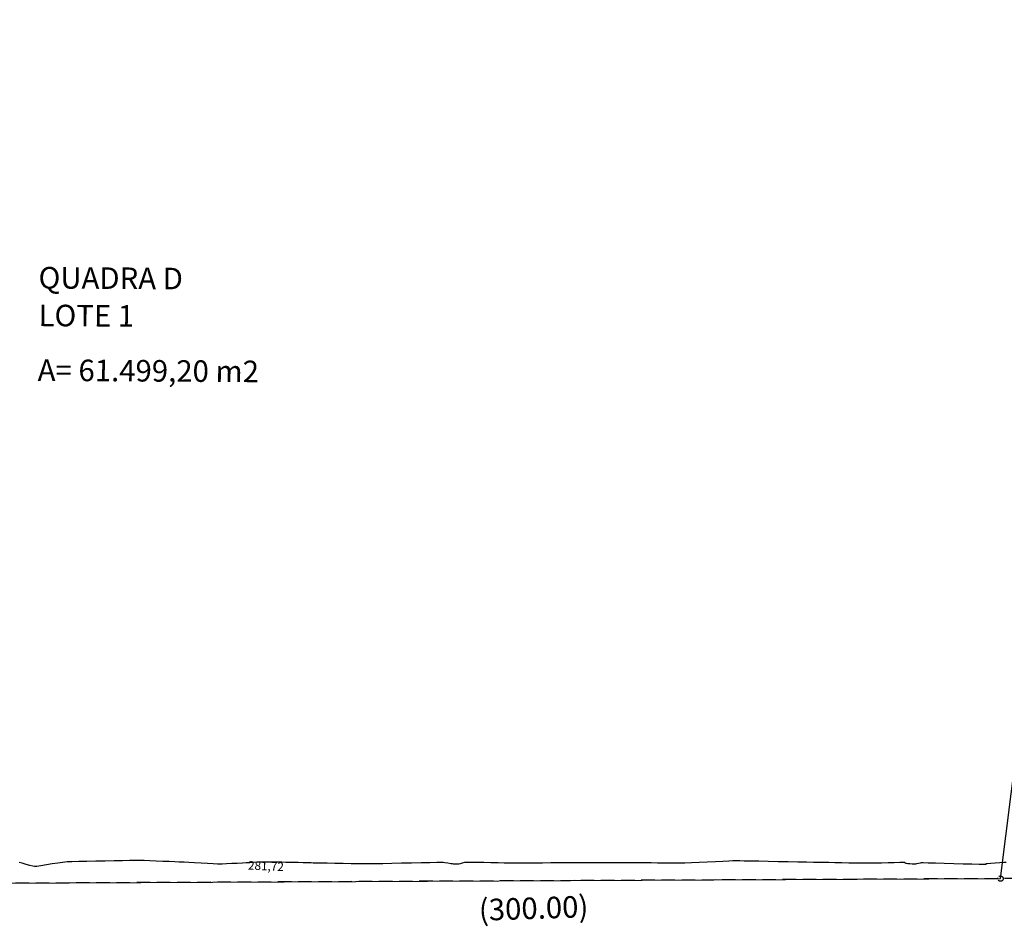
# Model space of a CAD drawing. Units: millimetres. Extents: x -12953 to 7400, y -2361 to 3392.
# Drawn here: x 3722 to 3905, y 1197 to 1365 of the extents above; entities that cross this region are included whole.
import ezdxf

# ---------------------------------------------------------------- set-up
doc = ezdxf.new("R2010")
doc.units = ezdxf.units.MM
doc.linetypes.add('DASHED', pattern=[0.75, 0.5, -0.25])
doc.linetypes.add('PHANTOM', pattern=[2.5, 1.25, -0.25, 0.25, -0.25, 0.25, -0.25])
for name, color, linetype in [('_Geral_PoligonoTerreno', 1, 'Continuous'), ('_TextoA0', 8, 'Continuous'), ('A-DIM', 3, 'Continuous'), ('A-TEXT', 2, 'Continuous'), ('a_alinhamento', 4, 'Continuous'), ('CONT-MNR', 251, 'Continuous'), ('ESCRITURA', 2, 'PHANTOM'), ('POL-TITULO', 1, 'Continuous')]:
    doc.layers.add(name, color=color, linetype=linetype)
doc.styles.add('T16S_1000', font='simplex.shx', dxfattribs={"height": 1.6})
doc.styles.add('T16S_5000', font='simplex.shx', dxfattribs={"height": 8})
doc.styles.add('T36', font='ARIAL.TTF', dxfattribs={"height": 2.5})

msp = doc.modelspace()

# ---------------------------------------------------------------- linework, layer by layer
at = {"layer": '_Geral_PoligonoTerreno', "linetype": 'DASHED', "ltscale": 5}
msp.add_line((3922.4969, 1205.7237), (3622.5001, 1204.3271), dxfattribs=at)
at = {"layer": 'a_alinhamento'}
for p, q in [((3904.2185, 1205.6386), (3924.1953, 1364.9286)), ((3904.2185, 1205.6386), (3924.1953, 1364.9286)), ((3622.5001, 1204.3271), (3904.2185, 1205.6386)), ((3622.5001, 1204.3271), (3904.2185, 1205.6386)), ((3622.5001, 1204.3271), (3904.2185, 1205.6386))]:
    msp.add_line(p, q, dxfattribs=at)
at = {"layer": 'CONT-MNR', "elevation": 22}
msp.add_lwpolyline([(3905.2647, 1208.6564), (3904.8568, 1208.6273), (3904.1266, 1208.5716), (3903.2506, 1208.5031), (3902.4052, 1208.4358), (3901.7669, 1208.3836), (3901.5123, 1208.3601), (3901.5134, 1208.3006), (3901.5142, 1208.2414), (3901.1781, 1208.2483), (3900.2698, 1208.2712), (3898.9317, 1208.306), (3897.3061, 1208.3489), (3895.5353, 1208.3957), (3893.7616, 1208.4425), (3892.1273, 1208.4852), (3890.7748, 1208.5198), (3889.8465, 1208.5424), (3889.4845, 1208.5488), (3889.2952, 1208.5106), (3888.9726, 1208.4357), (3888.6501, 1208.3609), (3888.4607, 1208.3231), (3888.2287, 1208.3253), (3887.8155, 1208.3398), (3887.4105, 1208.3573), (3887.2029, 1208.3686), (3887.0229, 1208.3976), (3886.7494, 1208.4465), (3886.599, 1208.4777), (3886.5389, 1208.5533), (3886.4781, 1208.6276), (3886.2097, 1208.6237), (3885.5072, 1208.6082), (3884.5049, 1208.5849), (3883.3374, 1208.5574), (3882.1389, 1208.5295), (3881.0438, 1208.5049), (3880.1865, 1208.4872), (3879.7014, 1208.4801), (3879.2518, 1208.4846), (3878.4251, 1208.4974), (3877.327, 1208.5164), (3876.0632, 1208.5393), (3874.7393, 1208.564), (3873.4609, 1208.5882), (3872.3337, 1208.6097), (3871.4633, 1208.6264), (3870.9553, 1208.6361), (3870.4686, 1208.6452), (3869.5105, 1208.6632), (3868.1789, 1208.6884), (3866.5713, 1208.7188), (3864.7853, 1208.7526), (3862.9185, 1208.7879), (3861.0685, 1208.8229), (3859.333, 1208.8557), (3857.8095, 1208.8846), (3856.5957, 1208.9075), (3855.7891, 1208.9228), (3855.4874, 1208.9284), (3855.299, 1208.9311), (3855.0065, 1208.9349), (3854.8181, 1208.9363), (3854.524, 1208.9237), (3853.7575, 1208.8901), (3852.632, 1208.8406), (3851.2608, 1208.7805), (3849.7574, 1208.7149), (3848.2352, 1208.6491), (3846.8077, 1208.5883), (3845.5881, 1208.5376), (3844.6899, 1208.5022), (3844.2265, 1208.4874), (3843.7297, 1208.4895), (3842.8513, 1208.5006), (3841.7293, 1208.518), (3840.5014, 1208.5387), (3839.3056, 1208.5598), (3838.2795, 1208.5784), (3837.561, 1208.5918), (3837.288, 1208.5969), (3837.2293, 1208.5976), (3837.1707, 1208.5983), (3837.0279, 1208.5987), (3836.764, 1208.5994), (3836.5904, 1208.5998), (3836.2825, 1208.5993), (3835.4721, 1208.598), (3834.2765, 1208.5961), (3832.8132, 1208.5937), (3831.1997, 1208.591), (3829.5533, 1208.5881), (3827.9915, 1208.5853), (3826.6318, 1208.5827), (3825.5916, 1208.5805), (3824.9883, 1208.5788), (3824.4088, 1208.5755), (3823.4299, 1208.5691), (3822.1536, 1208.5605), (3820.6819, 1208.5503), (3819.1169, 1208.5397), (3817.5607, 1208.5293), (3816.1154, 1208.52), (3814.883, 1208.5128), (3813.9656, 1208.5085), (3813.4652, 1208.5078), (3812.9484, 1208.515), (3812.0489, 1208.5311), (3810.8839, 1208.5535), (3809.5704, 1208.5793), (3808.2254, 1208.6057), (3806.966, 1208.63), (3805.9092, 1208.6494), (3805.1721, 1208.6609), (3804.8717, 1208.662), (3804.6381, 1208.6056), (3804.2408, 1208.4958), (3803.845, 1208.3863), (3803.6158, 1208.3309), (3803.3913, 1208.3292), (3803.0065, 1208.3397), (3802.6216, 1208.3551), (3802.397, 1208.3677), (3802.106, 1208.4143), (3801.5714, 1208.5061), (3801.0276, 1208.598), (3800.7089, 1208.6448), (3800.3614, 1208.6409), (3799.487, 1208.6246), (3798.1984, 1208.5985), (3796.608, 1208.5652), (3794.8283, 1208.5276), (3792.9721, 1208.4883), (3791.1517, 1208.45), (3789.4798, 1208.4154), (3788.0689, 1208.3873), (3787.0315, 1208.3684), (3786.4803, 1208.3612), (3785.8941, 1208.3667), (3784.8821, 1208.3819), (3783.5714, 1208.4042), (3782.0891, 1208.4309), (3780.5626, 1208.4594), (3779.119, 1208.487), (3777.8855, 1208.5109), (3776.9892, 1208.5286), (3776.5575, 1208.5374), (3776.1729, 1208.5467), (3775.4998, 1208.5639), (3774.6536, 1208.5858), (3773.7498, 1208.6092), (3772.9036, 1208.6309), (3772.2305, 1208.6479), (3771.8459, 1208.6569), (3771.4458, 1208.6637), (3770.7356, 1208.675), (3769.8445, 1208.6886), (3768.9016, 1208.7022), (3768.0362, 1208.7139), (3767.3773, 1208.7213), (3767.0541, 1208.7224), (3766.7069, 1208.7042), (3766.0963, 1208.6659), (3765.398, 1208.6203), (3764.7875, 1208.5802), (3764.4404, 1208.5585), (3764.0957, 1208.5418), (3763.3804, 1208.5083), (3762.4363, 1208.4652), (3761.4052, 1208.4194), (3760.429, 1208.3782), (3759.6495, 1208.3486), (3759.2085, 1208.3379), (3758.7811, 1208.3529), (3757.9742, 1208.3913), (3756.9113, 1208.4458), (3755.7159, 1208.5091), (3754.5116, 1208.5737), (3753.422, 1208.6324), (3752.5707, 1208.6777), (3752.0813, 1208.7024), (3751.6379, 1208.7214), (3750.8485, 1208.7544), (3749.8105, 1208.797), (3748.6219, 1208.8451), (3747.3802, 1208.8943), (3746.1832, 1208.9405), (3745.1287, 1208.9793), (3744.3143, 1209.0066), (3743.8378, 1209.018), (3743.3521, 1209.0134), (3742.4129, 1208.9976), (3741.1224, 1208.9727), (3739.5829, 1208.9409), (3737.8965, 1208.9045), (3736.1655, 1208.8656), (3734.4919, 1208.8265), (3732.978, 1208.7893), (3731.726, 1208.7563), (3730.838, 1208.7296), (3730.4163, 1208.7114), (3729.9436, 1208.649), (3729.111, 1208.5216), (3728.0683, 1208.3569), (3726.9652, 1208.1824), (3725.9515, 1208.0258), (3725.1769, 1207.9147), (3724.7913, 1207.8769), (3724.4635, 1207.9432), (3723.8909, 1208.0957), (3723.196, 1208.292), (3722.5013, 1208.4901), (3721.9292, 1208.6476)], dxfattribs=at)
at = {"layer": 'ESCRITURA'}
msp.add_circle((3904.2185, 1205.6386), 0.5, dxfattribs=at)
at = {"layer": 'POL-TITULO', "linetype": 'DASHED', "ltscale": 5}
msp.add_lwpolyline([(4881.6177, 1214.9184, -0.41419157), (4870.9959, 1204.3271), (3922.4969, 1205.7237), (3622.5001, 1204.3271), (3610.8019, 1307.5664), (3510.9653, 1291.0102), (3485.1183, 1452.4937), (3439.7033, 1736.2048), (3437.9284, 1751.631), (3438.0943, 1757.8408), (3467.0991, 1754.7131), (3635.501, 1726.0312), (3685.9212, 1931.4334), (4057.8687, 1628.1859), (4881.6243, 1219.4184)], format="xyb", close=True, dxfattribs=at)
msp.add_lwpolyline([(4881.6177, 1214.9184, -0.41419157), (4870.9959, 1204.3271), (3922.4969, 1205.7237), (3622.5001, 1204.3271), (3610.8019, 1307.5664), (3510.9653, 1291.0102), (3485.1183, 1452.4937), (3439.7033, 1736.2048), (3437.9284, 1751.631), (3438.0943, 1757.8408), (3467.0991, 1754.7131), (3635.501, 1726.0312), (3685.9212, 1931.4334), (4057.8687, 1628.1859), (4881.6243, 1219.4184)], format="xyb", close=True, dxfattribs=at)
msp.add_lwpolyline([(4881.6177, 1214.9184, -0.41419157), (4870.9959, 1204.3271), (3922.4969, 1205.7237), (3622.5001, 1204.3271), (3610.8019, 1307.5664), (3510.9653, 1291.0102), (3485.1183, 1452.4937), (3439.7033, 1736.2048), (3437.9284, 1751.631), (3438.0943, 1757.8408), (3467.0991, 1754.7131), (3635.501, 1726.0312), (3685.9212, 1931.4334), (4057.8687, 1628.1859), (4881.6243, 1219.4184)], format="xyb", close=True, dxfattribs=at)

# ---------------------------------------------------------------- texts
at = {"layer": '_TextoA0', "color": 7, "style": 'T36'}
for s, p in [('QUADRA D', (3725.5121, 1315.282)), ('LOTE 1', (3725.5121, 1308.2841)), ('A= 61.499,20 m2', (3725.3502, 1298.1144))]:
    msp.add_text(s, height=4, rotation=359.646184, dxfattribs=at).set_placement(p)
at = {"layer": 'A-DIM', "lineweight": -3, "style": 'T16S_1000'}
msp.add_text('281,72', height=1.6, rotation=357.460579, dxfattribs=at).set_placement((3764.4042, 1207.3284))
at = {"layer": 'A-TEXT', "insert": (3807.2485, 1201.8022), "char_height": 4, "width": 41.63, "attachment_point": 1, "rotation": 1.938836, "style": 'T16S_5000'}
msp.add_mtext('(300.00)', dxfattribs=at)

doc.saveas('drawing.dxf')
